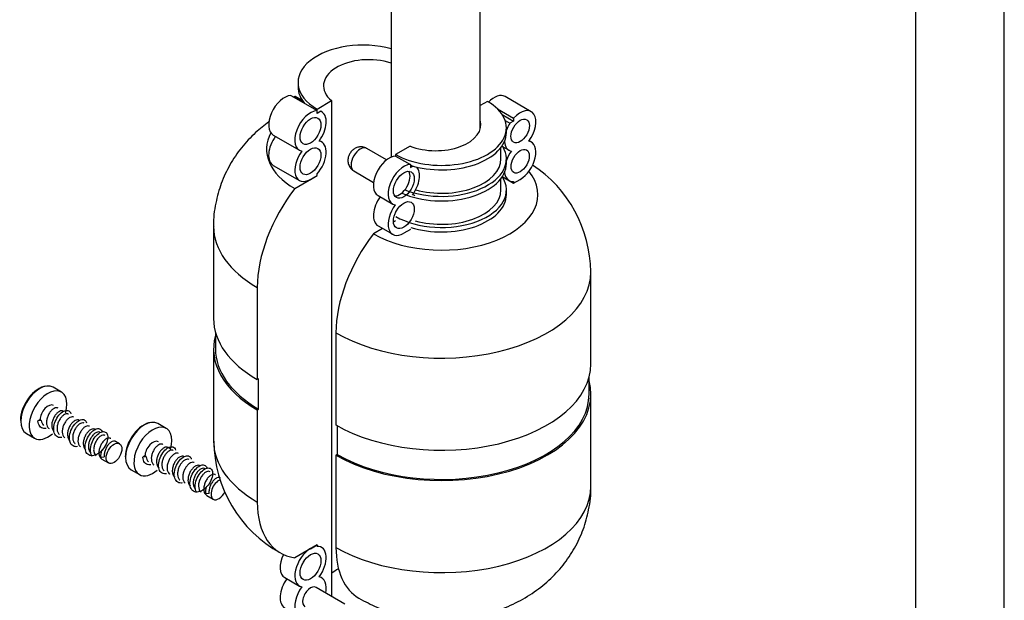
# Model space of a CAD drawing. Units: millimetres. Extents: x -328 to 1533, y 0 to 1685.
# Drawn here: x -298 to -165, y 118 to 196 of the extents above; entities that cross this region are included whole.
import ezdxf

# ---------------------------------------------------------------- set-up
doc = ezdxf.new("R2010")
doc.units = ezdxf.units.MM
for name, color, linetype in [('65047', 7, 'Continuous'), ('Défaut', 7, 'Continuous'), ('ROUNDTUBING_12X1', 7, 'Continuous')]:
    doc.layers.add(name, color=color, linetype=linetype)

# ---------------------------------------------------------------- blocks, each defined once
blk = doc.blocks.new('SE2')
at = {"layer": '65047', "color": 7, "linetype": 'Continuous'}
for p, q in [((-260.48, 187.46), (-260.48, 186.85)), ((-261.45, 185.71), (-257.91, 183.67)), ((-261.11, 185.52), (-260.93, 185.62)), ((-260.93, 185.62), (-259.88, 185.01)), ((-259.88, 185.02), (-260.83, 185.57)), ((-257.91, 183.89), (-255.97, 185.02)), ((-255.97, 185.02), (-255.97, 118.16)), ((-234.93, 184.91), (-235.9, 184.36)), ((-229.01, 183.53), (-232.55, 185.57)), ((-257.91, 183.28), (-257.91, 183.89)), ((-257.91, 183.28), (-257.91, 183.67)), ((-257.39, 183.58), (-257.91, 183.28)), ((-257.39, 183.58), (-257.91, 183.28)), ((-233.59, 183.92), (-231.4, 182.65)), ((-232.96, 183.16), (-231.4, 182.26)), ((-232.53, 182.32), (-231.92, 181.96)), ((-231.4, 182.26), (-231.92, 181.96)), ((-231.4, 182.65), (-231.4, 182.26)), ((-232.37, 180.73), (-232.37, 181.34)), ((-263.83, 180.38), (-260.3, 178.33)), ((-229.01, 179.45), (-229.3, 179.62)), ((-248.53, 177.03), (-251.2, 178.57)), ((-245.36, 178.89), (-247.31, 177.77)), ((-233.1, 177.16), (-233.1, 178.7)), ((-232.97, 178.89), (-232.01, 178.33)), ((-247.31, 177.77), (-247.31, 177.55)), ((-247.31, 177.55), (-245.33, 176.4)), ((-232.37, 176.54), (-232.37, 177.16)), ((-263.83, 176.29), (-260.3, 174.25)), ((-252.95, 175.54), (-250.28, 174)), ((-245.33, 176.4), (-245.33, 176.01)), ((-245.33, 176.01), (-245, 176.2)), ((-260.92, 173.18), (-257.91, 174.91)), ((-258.8, 174.4), (-257.91, 174.91)), ((-257.91, 174.91), (-257.91, 175.13)), ((-257.91, 174.91), (-257.91, 175.13)), ((-233.1, 172.97), (-233.1, 174.52)), ((-232.93, 174.77), (-231.4, 173.89)), ((-232.92, 174.78), (-232.01, 174.25)), ((-231.4, 173.89), (-230.51, 174.4)), ((-231.4, 174.11), (-231.4, 173.89)), ((-232.37, 172.36), (-232.37, 172.97)), ((-249.69, 172.21), (-247.71, 171.07)), ((-247.31, 168.79), (-247.62, 168.61)), ((-271.88, 168.05), (-271.88, 155.62)), ((-249.07, 167.77), (-250.31, 167.05)), ((-249.69, 168.13), (-247.71, 166.99)), ((-245.33, 167.64), (-246.21, 167.13)), ((-220.97, 149.5), (-220.97, 161.92)), ((-265.97, 147.4), (-265.97, 159.82)), ((-271.63, 153.79), (-271.63, 151.54)), ((-255.37, 153.7), (-255.37, 141.27)), ((-271.88, 151.54), (-271.88, 139.11)), ((-265.8, 147.5), (-265.97, 147.4)), ((-265.8, 143.41), (-265.8, 147.5)), ((-221.22, 145.42), (-221.22, 147.67)), ((-292.42, 145.72), (-293.54, 146.36)), ((-220.97, 132.99), (-220.97, 145.42)), ((-292.1, 143.11), (-292.16, 143.14)), ((-291.78, 142.92), (-291.87, 142.97)), ((-265.97, 143.31), (-265.8, 143.41)), ((-265.97, 130.89), (-265.97, 143.31)), ((-295.28, 141.99), (-295.57, 141.82)), ((-295.12, 141.89), (-295.57, 141.82)), ((-295.12, 141.89), (-295.28, 141.99)), ((-289.98, 141.88), (-290.04, 141.92)), ((-278.28, 140.82), (-279.4, 141.46)), ((-255.19, 141.17), (-255.19, 137.29)), ((-297.14, 140.13), (-296.02, 139.48)), ((-287.86, 140.66), (-287.92, 140.69)), ((-285.74, 139.43), (-285.8, 139.47)), ((-284.56, 138.75), (-285.09, 139.06)), ((-277.64, 138.02), (-278.02, 138.24)), ((-287.08, 136.92), (-286.64, 136.99)), ((-281.14, 137.09), (-281.42, 136.92)), ((-280.98, 136.99), (-281.42, 136.92)), ((-280.98, 136.99), (-281.14, 137.09)), ((-275.84, 136.98), (-275.9, 137.02)), ((-255.19, 137.29), (-255.37, 137.19)), ((-255.37, 137.19), (-255.37, 124.76)), ((-286.94, 136.66), (-286.06, 136.16)), ((-273.72, 135.76), (-273.78, 135.79)), ((-283, 135.23), (-281.88, 134.58)), ((-271.6, 134.53), (-271.66, 134.57)), ((-272.94, 132.02), (-272.49, 132.09)), ((-272.8, 131.76), (-271.92, 131.26)), ((-257.91, 125.1), (-260.92, 123.37)), ((-258.8, 124.59), (-257.91, 125.1)), ((-257.91, 125.1), (-257.91, 124.88)), ((-262.28, 120.69), (-260.3, 119.55)), ((-254.16, 117.12), (-258.05, 119.36))]:
    blk.add_line(p, q, dxfattribs=at)
for centre, start, end in [((-238.38, 161.78), 0.4564, 56.795), ((-254.47, 139.25), 180.4564, 241.1327)]:
    blk.add_arc(centre, 17.39, start, end, dxfattribs=at)
for centre, major_axis, start_param, end_param in [((-251.73, 187.46), (8.75, 0), 1.117896, 3.926991), ((-250.95, 187.02), (6.1, 0), 1.047015, 3.745671), ((-251.73, 186.85), (8.75, 0), 3.141593, 3.595215), ((-262.33, 182.97), (1.5, 2.6), 0.355623, 3.141593), ((-262.33, 182.97), (-1.5, -2.6), 3.141593, 3.204257), ((-241.12, 181.34), (-8.75, 0), 0.785398, 3.926991), ((-234.05, 182.97), (-1.5, -2.6), 3.141593, 4.287767), ((-258.8, 180.93), (1.5, 2.6), 0.355623, 3.341305), ((-258.8, 180.93), (-1.5, -2.6), 1.371084, 3.204257), ((-230.51, 180.93), (-1.5, -2.6), 1.371084, 4.356766), ((-241.9, 181.79), (-6.1, 0), 0.966718, 3.322912), ((-241.12, 180.73), (-8.75, 0), 1.069192, 3.141593), ((-230.51, 180.93), (1.5, 2.6), 1.508132, 1.851269), ((-251.73, 178.48), (13, 0), 2.845331, 3.926991), ((-262.33, 178.89), (1.5, 2.6), 1.391323, 3.141593), ((-258.8, 176.85), (-1.5, -2.6), 1.215174, 3.341305), ((-230.51, 180.93), (1.5, 2.6), 2.438055, 3.341305), ((-230.51, 176.85), (-1.5, -2.6), 0.785398, 3.341305), ((-258.8, 176.85), (1.5, 2.6), 1.371084, 3.926991), ((-252.08, 177.05), (-0.88, -1.52), 3.141593, 6.283185), ((-241.12, 177.16), (-8.75, 0), 0.969875, 3.477897), ((-230.51, 176.85), (1.5, 2.6), 1.371084, 1.851269), ((-248.19, 174.81), (1.5, 2.6), 0.355623, 3.141593), ((-241.12, 177.16), (-8.02, 0), 1.12074, 3.141593), ((-241.12, 172.36), (-13, 0), 0.785398, 3.57499), ((-246.21, 173.67), (1.5, 2.6), 0.355623, 3.341305), ((-246.78, 173.99), (1, 1.73), 3.428349, 5.996429), ((-241.12, 176.54), (-8.75, 0), 0.909631, 3.141593), ((-246.21, 173.67), (-1.5, -2.6), 1.371084, 2.955791), ((-241.12, 172.97), (-8.75, 0), 0.785398, 3.509936), ((-230.51, 176.85), (1.5, 2.6), 2.474357, 3.497215), ((-255.37, 165.94), (-7.5, -12.99), 4.477749, 5.497787), ((-241.12, 172.97), (-8.02, 0), 1.114149, 3.141593), ((-248.19, 170.73), (1.5, 2.6), 1.391323, 3.141593), ((-241.12, 172.36), (-8.75, 0), 1.074899, 3.141593), ((-246.21, 169.58), (-1.5, -2.6), 3.141593, 3.341305), ((-246.21, 169.58), (1.5, 2.6), 1.371084, 3.926991), ((-248.19, 170.73), (1, 1.73), 4.570492, 4.854286), ((-251.73, 168.05), (20.15, 0), 3.141479, 3.926991), ((-244.76, 159.82), (7.5, 12.99), 1.336156, 2.356194), ((-241.12, 161.92), (-20.15, 0), 0.785398, 3.141479), ((-251.73, 155.62), (20.15, 0), 3.141593, 3.926991), ((-251.73, 151.54), (20.15, 0), 2.983905, 3.926991), ((-251.73, 151.54), (19.9, 0), 3.141593, 3.926991), ((-241.12, 149.5), (-20.15, 0), 0.785398, 3.141593), ((-295.34, 143.25), (-1.8, -3.12), 3.141593, 6.283185), ((-295.47, 143.32), (1.75, 3.03), 0.387974, 2.356194), ((-241.12, 145.42), (-20.15, 0), 0.785398, 3.29928), ((-294.22, 142.6), (-1.8, -3.12), 2.000572, 6.283185), ((-241.12, 145.42), (-19.9, 0), 0.785398, 3.141593), ((-294.22, 142.6), (-0.75, -1.3), 3.141593, 5.497787), ((-281.2, 138.35), (-1.8, -3.12), 3.141593, 6.283185), ((-281.32, 138.42), (1.75, 3.03), 0.387958, 2.356194), ((-280.08, 137.7), (-1.8, -3.12), 2.000572, 6.283185), ((-294.22, 142.6), (-1.8, -3.12), 0, 1.026089), ((-280.08, 137.7), (-0.75, -1.3), 3.141593, 5.497787), ((-251.73, 139.11), (20.15, 0), 3.141593, 3.926991), ((-280.08, 137.7), (-1.8, -3.12), 0, 1.026089), ((-271.17, 132.56), (-0.75, -1.3), 3.7673, 6.283185), ((-241.12, 132.99), (-20.15, 0), 0.785398, 3.141593), ((-271.17, 132.56), (-0.75, -1.3), 0, 1.678538), ((-255.37, 137.01), (7.5, 12.99), 2.356194, 3.376233), ((-258.8, 122.15), (-1.5, -2.6), 1.371084, 3.497215), ((-260.78, 123.29), (1.5, 2.6), 1.701135, 3.141593), ((-258.8, 122.15), (1.5, 2.6), 0.785398, 3.341305), ((-244.76, 130.89), (7.5, 12.99), 2.356194, 3.141557), ((-260.78, 123.29), (1, 1.73), 4.570492, 4.854286), ((-250.95, 119.25), (6.1, 0), -3.980798, -3.745671), ((-250.95, 119.25), (6.1, 0), -3.980798, -3.745671), ((-260.78, 119.21), (1.5, 2.6), 1.391323, 3.141593), ((-258.8, 118.06), (0.75, 1.3), 0, 3.141593), ((-258.8, 118.06), (-1.5, -2.6), 2.094395, 3.341305), ((-258.8, 118.06), (1.5, 2.6), 1.371084, 4.18879)]:
    blk.add_ellipse(centre, major_axis=major_axis, ratio=0.57735, start_param=start_param, end_param=end_param, dxfattribs=at)
for centre, major_axis in [((-258.8, 180.93), (-1, -1.73)), ((-230.51, 180.93), (-0.88, -1.52)), ((-258.8, 176.85), (-1, -1.73)), ((-230.51, 176.85), (-0.87, -1.52)), ((-246.21, 173.67), (-1, -1.73)), ((-246.21, 169.58), (-1, -1.73)), ((-285.31, 137.45), (-0.75, -1.3)), ((-258.8, 122.15), (-1, -1.73))]:
    blk.add_ellipse(centre, major_axis=major_axis, ratio=0.57735, dxfattribs=at)
for points, knots in [([(-264.43, 182.14), (-265.05, 181.7), (-266.37, 180.63), (-268.17, 178.71), (-269.73, 176.4), (-270.91, 173.88), (-271.64, 171.15), (-271.95, 169.1), (-271.87, 168.1), (-271.86, 168.05)], [0.6015852, 0.6015852, 0.6015852, 0.6015852, 0.6566227, 0.7243119, 0.7911926, 0.8576421, 0.9238957, 0.9965209, 1, 1, 1, 1]), ([(-251.21, 178.57), (-251.21, 178.57), (-251.37, 178.7), (-251.77, 178.79), (-252.29, 178.78), (-252.77, 178.62), (-253.19, 178.32), (-253.55, 177.86), (-253.77, 177.27), (-253.76, 176.65), (-253.57, 176.12), (-253.27, 175.73), (-253.03, 175.61), (-252.94, 175.56)], [0, 0, 0, 0, 0.005179, 0.116514, 0.213044, 0.303116, 0.394888, 0.498892, 0.630087, 0.736839, 0.841717, 0.948599, 1, 1, 1, 1]), ([(-292.87, 143.55), (-292.9, 143.57), (-292.93, 143.58), (-292.97, 143.59), (-293.05, 143.61), (-293.15, 143.6), (-293.25, 143.57), (-293.35, 143.54), (-293.46, 143.48), (-293.57, 143.4), (-293.67, 143.32), (-293.78, 143.21), (-293.88, 143.09), (-293.98, 142.97), (-294.07, 142.82), (-294.15, 142.67), (-294.22, 142.52), (-294.29, 142.36), (-294.33, 142.2), (-294.38, 142.04), (-294.41, 141.87), (-294.42, 141.72), (-294.43, 141.56), (-294.41, 141.41), (-294.38, 141.28), (-294.35, 141.15), (-294.3, 141.03), (-294.23, 140.94), (-294.18, 140.88), (-294.13, 140.83), (-294.07, 140.78)], [0.05208764, 0.05208764, 0.05208764, 0.05208764, 0.05399682, 0.05399682, 0.05399682, 0.05849649, 0.05849649, 0.05849649, 0.06299626, 0.06299626, 0.06299626, 0.06749618, 0.06749618, 0.06749618, 0.07199583, 0.07199583, 0.07199583, 0.07649564, 0.07649564, 0.07649564, 0.08099553, 0.08099553, 0.08099553, 0.0854952, 0.0854952, 0.0854952, 0.08999504, 0.08999504, 0.08999504, 0.09281954, 0.09281954, 0.09281954, 0.09281954]), ([(-292.16, 143.14), (-292.23, 143.18), (-292.3, 143.19), (-292.39, 143.19), (-292.48, 143.18), (-292.59, 143.15), (-292.69, 143.1), (-292.8, 143.04), (-292.91, 142.96), (-293.01, 142.86), (-293.12, 142.75), (-293.22, 142.63), (-293.31, 142.49), (-293.4, 142.35), (-293.48, 142.2), (-293.54, 142.04), (-293.6, 141.89), (-293.65, 141.72), (-293.68, 141.56), (-293.71, 141.4), (-293.72, 141.24), (-293.71, 141.09), (-293.7, 140.95), (-293.67, 140.81), (-293.61, 140.69), (-293.56, 140.58), (-293.49, 140.48), (-293.41, 140.41), (-293.39, 140.4), (-293.38, 140.39), (-293.37, 140.38)], [0.13541046, 0.13541046, 0.13541046, 0.13541046, 0.13949259, 0.13949259, 0.13949259, 0.14399249, 0.14399249, 0.14399249, 0.14849215, 0.14849215, 0.14849215, 0.15299199, 0.15299199, 0.15299199, 0.15749183, 0.15749183, 0.15749183, 0.16199151, 0.16199151, 0.16199151, 0.16649138, 0.16649138, 0.16649138, 0.17099113, 0.17099113, 0.17099113, 0.17549085, 0.17549085, 0.17549085, 0.17608657, 0.17608657, 0.17608657, 0.17608657]), ([(-292.36, 139.58), (-292.4, 139.57), (-292.68, 139.54), (-293.14, 139.69), (-293.48, 140.35), (-293.45, 141.28), (-293.06, 142.24), (-292.43, 142.98), (-291.77, 143.32), (-291.32, 143.18), (-291.17, 142.9), (-291.14, 142.77)], [0.73320363, 0.73320363, 0.73320363, 0.73320363, 0.73426573, 0.74125874, 0.74825175, 0.75524476, 0.76223776, 0.76923077, 0.77622378, 0.78321678, 0.78751543, 0.78751543, 0.78751543, 0.78751543]), ([(-291.45, 142.73), (-291.48, 142.75), (-291.51, 142.76), (-291.54, 142.77), (-291.63, 142.79), (-291.72, 142.79), (-291.82, 142.76), (-291.92, 142.73), (-292.03, 142.67), (-292.14, 142.59), (-292.25, 142.51), (-292.35, 142.41), (-292.45, 142.29), (-292.55, 142.16), (-292.64, 142.02), (-292.72, 141.87), (-292.8, 141.73), (-292.87, 141.56), (-292.91, 141.4), (-292.96, 141.24), (-292.99, 141.08), (-293, 140.92), (-293.01, 140.77), (-293, 140.61), (-292.97, 140.48), (-292.94, 140.35), (-292.89, 140.23), (-292.82, 140.13), (-292.79, 140.08), (-292.75, 140.04), (-292.7, 140)], [0.21875769, 0.21875769, 0.21875769, 0.21875769, 0.22048879, 0.22048879, 0.22048879, 0.22498847, 0.22498847, 0.22498847, 0.22948834, 0.22948834, 0.22948834, 0.2339881, 0.2339881, 0.2339881, 0.23848781, 0.23848781, 0.23848781, 0.2429877, 0.2429877, 0.2429877, 0.24748739, 0.24748739, 0.24748739, 0.25198715, 0.25198715, 0.25198715, 0.25648706, 0.25648706, 0.25648706, 0.25878283, 0.25878283, 0.25878283, 0.25878283]), ([(-290.75, 142.32), (-290.81, 142.36), (-290.88, 142.38), (-290.96, 142.37), (-291.06, 142.37), (-291.16, 142.34), (-291.27, 142.29), (-291.37, 142.23), (-291.48, 142.15), (-291.58, 142.05), (-291.69, 141.95), (-291.79, 141.83), (-291.88, 141.69), (-291.97, 141.55), (-292.05, 141.4), (-292.12, 141.24), (-292.18, 141.09), (-292.23, 140.92), (-292.26, 140.76), (-292.29, 140.6), (-292.3, 140.44), (-292.3, 140.29), (-292.29, 140.15), (-292.26, 140.01), (-292.21, 139.89), (-292.16, 139.77), (-292.09, 139.67), (-292, 139.6), (-291.98, 139.58), (-291.97, 139.57), (-291.95, 139.56)], [0.30207715, 0.30207715, 0.30207715, 0.30207715, 0.30598466, 0.30598466, 0.30598466, 0.31048436, 0.31048436, 0.31048436, 0.31498411, 0.31498411, 0.31498411, 0.31948402, 0.31948402, 0.31948402, 0.32398367, 0.32398367, 0.32398367, 0.32848346, 0.32848346, 0.32848346, 0.33298338, 0.33298338, 0.33298338, 0.33748303, 0.33748303, 0.33748303, 0.34198286, 0.34198286, 0.34198286, 0.34289779, 0.34289779, 0.34289779, 0.34289779]), ([(-294.48, 140.8), (-294.58, 140.79), (-294.92, 140.78), (-295.38, 141.04), (-295.55, 141.54), (-295.57, 141.82)], [0.98320384, 0.98320384, 0.98320384, 0.98320384, 0.98601399, 0.99300699, 1, 1, 1, 1]), ([(-295.12, 141.89), (-295.11, 141.75), (-295.07, 141.61), (-295.02, 141.5), (-294.97, 141.38), (-294.9, 141.29), (-294.81, 141.22)], [0, 0, 0, 0, 0.004499153, 0.004499153, 0.004499153, 0.008980874, 0.008980874, 0.008980874, 0.008980874]), ([(-290.04, 141.92), (-290.07, 141.93), (-290.09, 141.94), (-290.12, 141.95), (-290.2, 141.97), (-290.3, 141.97), (-290.4, 141.94), (-290.5, 141.92), (-290.61, 141.86), (-290.71, 141.78), (-290.82, 141.7), (-290.93, 141.6), (-291.03, 141.48), (-291.13, 141.36), (-291.22, 141.22), (-291.3, 141.08), (-291.38, 140.93), (-291.45, 140.77), (-291.49, 140.61), (-291.54, 140.44), (-291.58, 140.28), (-291.59, 140.12), (-291.6, 139.97), (-291.59, 139.82), (-291.56, 139.68), (-291.53, 139.55), (-291.48, 139.43), (-291.41, 139.33), (-291.37, 139.26), (-291.32, 139.21), (-291.26, 139.16)], [0.38542756, 0.38542756, 0.38542756, 0.38542756, 0.38698063, 0.38698063, 0.38698063, 0.39148042, 0.39148042, 0.39148042, 0.39598034, 0.39598034, 0.39598034, 0.40047999, 0.40047999, 0.40047999, 0.40497982, 0.40497982, 0.40497982, 0.40947969, 0.40947969, 0.40947969, 0.41397936, 0.41397936, 0.41397936, 0.41847921, 0.41847921, 0.41847921, 0.422979, 0.422979, 0.422979, 0.42589636, 0.42589636, 0.42589636, 0.42589636]), ([(-290.24, 138.35), (-290.46, 138.32), (-290.9, 138.39), (-291.31, 138.92), (-291.37, 139.81), (-291.06, 140.78), (-290.48, 141.6), (-289.81, 142.05), (-289.26, 142.02), (-289.07, 141.73), (-289.02, 141.55)], [0.48320428, 0.48320428, 0.48320428, 0.48320428, 0.48951049, 0.4965035, 0.5034965, 0.51048951, 0.51748252, 0.52447552, 0.53146853, 0.53751603, 0.53751603, 0.53751603, 0.53751603]), ([(-289.33, 141.51), (-289.39, 141.54), (-289.46, 141.56), (-289.54, 141.56), (-289.63, 141.56), (-289.73, 141.53), (-289.84, 141.48), (-289.94, 141.42), (-290.05, 141.35), (-290.16, 141.25), (-290.26, 141.15), (-290.37, 141.03), (-290.46, 140.89), (-290.55, 140.75), (-290.63, 140.6), (-290.7, 140.45), (-290.76, 140.29), (-290.81, 140.12), (-290.85, 139.96), (-290.88, 139.8), (-290.89, 139.64), (-290.88, 139.49), (-290.87, 139.35), (-290.85, 139.21), (-290.8, 139.09), (-290.75, 138.97), (-290.68, 138.87), (-290.6, 138.79), (-290.59, 138.78), (-290.58, 138.78), (-290.57, 138.77)], [0.46874446, 0.46874446, 0.46874446, 0.46874446, 0.47247665, 0.47247665, 0.47247665, 0.47697632, 0.47697632, 0.47697632, 0.48147617, 0.48147617, 0.48147617, 0.48597597, 0.48597597, 0.48597597, 0.49047567, 0.49047567, 0.49047567, 0.49497555, 0.49497555, 0.49497555, 0.49947527, 0.49947527, 0.49947527, 0.503975, 0.503975, 0.503975, 0.5084749, 0.5084749, 0.5084749, 0.50891871, 0.50891871, 0.50891871, 0.50891871]), ([(-288.63, 141.1), (-288.65, 141.11), (-288.67, 141.12), (-288.7, 141.13), (-288.78, 141.16), (-288.87, 141.16), (-288.97, 141.13), (-289.07, 141.1), (-289.18, 141.05), (-289.29, 140.98), (-289.39, 140.9), (-289.5, 140.8), (-289.6, 140.68), (-289.7, 140.56), (-289.79, 140.42), (-289.87, 140.28), (-289.96, 140.13), (-290.02, 139.97), (-290.07, 139.81), (-290.12, 139.65), (-290.16, 139.48), (-290.17, 139.33), (-290.18, 139.17), (-290.18, 139.02), (-290.15, 138.88), (-290.12, 138.74), (-290.07, 138.62), (-290.01, 138.52), (-289.96, 138.45), (-289.9, 138.38), (-289.83, 138.33)], [0.5520972, 0.5520972, 0.5520972, 0.5520972, 0.55347263, 0.55347263, 0.55347263, 0.55797251, 0.55797251, 0.55797251, 0.56247224, 0.56247224, 0.56247224, 0.56697197, 0.56697197, 0.56697197, 0.57147186, 0.57147186, 0.57147186, 0.57597153, 0.57597153, 0.57597153, 0.58047131, 0.58047131, 0.58047131, 0.58497122, 0.58497122, 0.58497122, 0.58947087, 0.58947087, 0.58947087, 0.59286998, 0.59286998, 0.59286998, 0.59286998]), ([(-287.92, 140.69), (-287.98, 140.72), (-288.04, 140.74), (-288.11, 140.74), (-288.2, 140.74), (-288.31, 140.72), (-288.41, 140.67), (-288.52, 140.62), (-288.63, 140.54), (-288.73, 140.44), (-288.84, 140.34), (-288.94, 140.22), (-289.03, 140.09), (-289.12, 139.96), (-289.21, 139.8), (-289.27, 139.65), (-289.34, 139.49), (-289.39, 139.33), (-289.43, 139.17), (-289.46, 139.01), (-289.47, 138.84), (-289.47, 138.7), (-289.46, 138.55), (-289.44, 138.41), (-289.39, 138.29), (-289.34, 138.17), (-289.28, 138.06), (-289.19, 137.98), (-289.17, 137.97), (-289.15, 137.95), (-289.13, 137.93)], [0.63541236, 0.63541236, 0.63541236, 0.63541236, 0.6389685, 0.6389685, 0.6389685, 0.64346827, 0.64346827, 0.64346827, 0.64796818, 0.64796818, 0.64796818, 0.65246783, 0.65246783, 0.65246783, 0.65696764, 0.65696764, 0.65696764, 0.66146754, 0.66146754, 0.66146754, 0.6659672, 0.6659672, 0.6659672, 0.67046704, 0.67046704, 0.67046704, 0.67496687, 0.67496687, 0.67496687, 0.67599035, 0.67599035, 0.67599035, 0.67599035]), ([(-288.28, 137.06), (-288.29, 137.08), (-288.43, 137.3), (-288.56, 137.85), (-288.37, 138.83), (-287.87, 139.73), (-287.2, 140.32), (-286.57, 140.45), (-286.17, 140.09), (-286.12, 139.36), (-286.45, 138.45), (-287.08, 137.62), (-287.87, 137.12), (-288.6, 137.08), (-289.11, 137.52), (-289.27, 138.34), (-289.05, 139.32), (-288.52, 140.2), (-287.85, 140.76), (-287.24, 140.85), (-286.97, 140.57), (-286.91, 140.35), (-286.9, 140.32)], [0.1600727, 0.1600727, 0.1600727, 0.1600727, 0.1608392, 0.1678322, 0.1748252, 0.1818182, 0.1888112, 0.1958042, 0.2027972, 0.2097902, 0.2167832, 0.2237762, 0.2307692, 0.2377622, 0.2447552, 0.2517483, 0.2587413, 0.2657343, 0.2727273, 0.2797203, 0.2867133, 0.2875134, 0.2875134, 0.2875134, 0.2875134]), ([(-287.21, 140.28), (-287.23, 140.29), (-287.25, 140.3), (-287.27, 140.31), (-287.35, 140.34), (-287.45, 140.34), (-287.54, 140.32), (-287.64, 140.29), (-287.75, 140.24), (-287.86, 140.17), (-287.96, 140.09), (-288.07, 139.99), (-288.17, 139.88), (-288.27, 139.76), (-288.37, 139.62), (-288.45, 139.48), (-288.53, 139.33), (-288.6, 139.17), (-288.65, 139.01), (-288.71, 138.85), (-288.74, 138.68), (-288.76, 138.53), (-288.77, 138.37), (-288.76, 138.22), (-288.74, 138.08), (-288.71, 137.94), (-288.67, 137.82), (-288.6, 137.72), (-288.56, 137.65), (-288.51, 137.6), (-288.46, 137.55)], [0.71876645, 0.71876645, 0.71876645, 0.71876645, 0.71996459, 0.71996459, 0.71996459, 0.7244645, 0.7244645, 0.7244645, 0.72896416, 0.72896416, 0.72896416, 0.733464, 0.733464, 0.733464, 0.73796384, 0.73796384, 0.73796384, 0.74246352, 0.74246352, 0.74246352, 0.74696338, 0.74696338, 0.74696338, 0.75146314, 0.75146314, 0.75146314, 0.75596286, 0.75596286, 0.75596286, 0.758805, 0.758805, 0.758805, 0.758805]), ([(-286.5, 139.87), (-286.56, 139.9), (-286.62, 139.92), (-286.69, 139.92), (-286.78, 139.93), (-286.88, 139.9), (-286.99, 139.86), (-287.09, 139.81), (-287.2, 139.73), (-287.31, 139.64), (-287.41, 139.54), (-287.51, 139.42), (-287.61, 139.29), (-287.7, 139.16), (-287.78, 139.01), (-287.85, 138.85), (-287.92, 138.7), (-287.98, 138.53), (-288.01, 138.37), (-288.04, 138.21), (-288.06, 138.05), (-288.06, 137.9), (-288.05, 137.75), (-288.02, 137.61), (-287.98, 137.48), (-287.94, 137.36), (-287.87, 137.26), (-287.79, 137.18), (-287.76, 137.15), (-287.74, 137.13), (-287.71, 137.11)], [0.80208087, 0.80208087, 0.80208087, 0.80208087, 0.80546048, 0.80546048, 0.80546048, 0.80996034, 0.80996034, 0.80996034, 0.81446011, 0.81446011, 0.81446011, 0.81895982, 0.81895982, 0.81895982, 0.82345971, 0.82345971, 0.82345971, 0.8279594, 0.8279594, 0.8279594, 0.83245915, 0.83245915, 0.83245915, 0.83695906, 0.83695906, 0.83695906, 0.84145871, 0.84145871, 0.84145871, 0.84284685, 0.84284685, 0.84284685, 0.84284685]), ([(-285.8, 139.47), (-285.81, 139.48), (-285.83, 139.48), (-285.85, 139.49), (-285.93, 139.52), (-286.02, 139.52), (-286.12, 139.5), (-286.22, 139.48), (-286.32, 139.43), (-286.43, 139.36), (-286.54, 139.29), (-286.65, 139.19), (-286.75, 139.07), (-286.85, 138.96), (-286.94, 138.82), (-287.03, 138.68), (-287.11, 138.53), (-287.18, 138.37), (-287.23, 138.21), (-287.29, 138.05), (-287.32, 137.89), (-287.34, 137.73), (-287.36, 137.57), (-287.35, 137.42), (-287.33, 137.28), (-287.3, 137.14), (-287.26, 137.02), (-287.19, 136.91), (-287.13, 136.81), (-287.05, 136.73), (-286.95, 136.67), (-286.95, 136.67), (-286.95, 136.67), (-286.94, 136.66)], [0.88543517, 0.88543517, 0.88543517, 0.88543517, 0.88645667, 0.88645667, 0.88645667, 0.89095637, 0.89095637, 0.89095637, 0.89545612, 0.89545612, 0.89545612, 0.89995602, 0.89995602, 0.89995602, 0.90445568, 0.90445568, 0.90445568, 0.90895547, 0.90895547, 0.90895547, 0.91345538, 0.91345538, 0.91345538, 0.91795504, 0.91795504, 0.91795504, 0.92245486, 0.92245486, 0.92245486, 0.92695473, 0.92695473, 0.92695473, 0.92708902, 0.92708902, 0.92708902, 0.92708902]), ([(-285.09, 139.06), (-285.14, 139.09), (-285.2, 139.1), (-285.26, 139.11), (-285.35, 139.11), (-285.45, 139.09), (-285.56, 139.04), (-285.66, 139), (-285.77, 138.92), (-285.88, 138.83), (-285.98, 138.74), (-286.09, 138.62), (-286.18, 138.49), (-286.28, 138.36), (-286.36, 138.21), (-286.43, 138.05), (-286.5, 137.9), (-286.56, 137.73), (-286.59, 137.57), (-286.63, 137.41), (-286.64, 137.25), (-286.64, 137.1), (-286.64, 137.06), (-286.64, 137.03), (-286.64, 136.99)], [0.96874994, 0.96874994, 0.96874994, 0.96874994, 0.97195243, 0.97195243, 0.97195243, 0.97645235, 0.97645235, 0.97645235, 0.98095201, 0.98095201, 0.98095201, 0.98545179, 0.98545179, 0.98545179, 0.98995167, 0.98995167, 0.98995167, 0.99445153, 0.99445153, 0.99445153, 0.99895102, 0.99895102, 0.99895102, 1, 1, 1, 1]), ([(-278.73, 138.65), (-278.76, 138.67), (-278.79, 138.68), (-278.83, 138.69), (-278.91, 138.71), (-279.01, 138.7), (-279.11, 138.67), (-279.21, 138.64), (-279.32, 138.58), (-279.42, 138.5), (-279.53, 138.42), (-279.64, 138.31), (-279.74, 138.19), (-279.83, 138.07), (-279.93, 137.92), (-280, 137.77), (-280.08, 137.62), (-280.15, 137.46), (-280.19, 137.3), (-280.24, 137.14), (-280.27, 136.98), (-280.28, 136.82), (-280.28, 136.67), (-280.27, 136.52), (-280.24, 136.38), (-280.21, 136.25), (-280.15, 136.13), (-280.08, 136.04), (-280.04, 135.98), (-279.99, 135.93), (-279.93, 135.89)], [0.05208764, 0.05208764, 0.05208764, 0.05208764, 0.05399682, 0.05399682, 0.05399682, 0.05849649, 0.05849649, 0.05849649, 0.06299626, 0.06299626, 0.06299626, 0.06749618, 0.06749618, 0.06749618, 0.07199583, 0.07199583, 0.07199583, 0.07649564, 0.07649564, 0.07649564, 0.08099553, 0.08099553, 0.08099553, 0.0854952, 0.0854952, 0.0854952, 0.08999504, 0.08999504, 0.08999504, 0.09281954, 0.09281954, 0.09281954, 0.09281954]), ([(-278.02, 138.24), (-278.08, 138.28), (-278.16, 138.3), (-278.25, 138.29), (-278.34, 138.29), (-278.44, 138.25), (-278.55, 138.2), (-278.66, 138.14), (-278.76, 138.06), (-278.87, 137.96), (-278.97, 137.85), (-279.08, 137.73), (-279.16, 137.59), (-279.25, 137.45), (-279.34, 137.3), (-279.4, 137.14), (-279.46, 136.99), (-279.51, 136.82), (-279.54, 136.66), (-279.57, 136.5), (-279.58, 136.34), (-279.57, 136.19), (-279.55, 136.05), (-279.52, 135.91), (-279.47, 135.8), (-279.42, 135.68), (-279.35, 135.58), (-279.26, 135.51), (-279.25, 135.5), (-279.24, 135.49), (-279.23, 135.48)], [0.13541046, 0.13541046, 0.13541046, 0.13541046, 0.13949259, 0.13949259, 0.13949259, 0.14399249, 0.14399249, 0.14399249, 0.14849215, 0.14849215, 0.14849215, 0.15299199, 0.15299199, 0.15299199, 0.15749183, 0.15749183, 0.15749183, 0.16199151, 0.16199151, 0.16199151, 0.16649138, 0.16649138, 0.16649138, 0.17099113, 0.17099113, 0.17099113, 0.17549085, 0.17549085, 0.17549085, 0.17608657, 0.17608657, 0.17608657, 0.17608657]), ([(-278.22, 134.68), (-278.26, 134.67), (-278.54, 134.65), (-279, 134.79), (-279.34, 135.45), (-279.3, 136.38), (-278.91, 137.34), (-278.29, 138.08), (-277.63, 138.42), (-277.18, 138.28), (-277.03, 138), (-277, 137.87)], [0.73320363, 0.73320363, 0.73320363, 0.73320363, 0.73426573, 0.74125874, 0.74825175, 0.75524476, 0.76223776, 0.76923077, 0.77622378, 0.78321678, 0.78751543, 0.78751543, 0.78751543, 0.78751543]), ([(-287.08, 136.92), (-287.1, 137.21), (-287.05, 137.56), (-286.94, 137.9), (-286.93, 137.93)], [0, 0, 0, 0, 0.006993007, 0.007644185, 0.007644185, 0.007644185, 0.007644185]), ([(-280.34, 135.9), (-280.44, 135.89), (-280.77, 135.88), (-281.24, 136.15), (-281.4, 136.64), (-281.42, 136.92)], [0.98320384, 0.98320384, 0.98320384, 0.98320384, 0.98601399, 0.99300699, 1, 1, 1, 1]), ([(-280.98, 136.99), (-280.97, 136.85), (-280.93, 136.71), (-280.88, 136.6), (-280.83, 136.48), (-280.76, 136.39), (-280.67, 136.32)], [0, 0, 0, 0, 0.004499153, 0.004499153, 0.004499153, 0.008980874, 0.008980874, 0.008980874, 0.008980874]), ([(-277.31, 137.83), (-277.34, 137.85), (-277.37, 137.86), (-277.4, 137.87), (-277.48, 137.89), (-277.58, 137.89), (-277.68, 137.86), (-277.78, 137.83), (-277.89, 137.77), (-278, 137.69), (-278.1, 137.61), (-278.21, 137.51), (-278.31, 137.39), (-278.41, 137.27), (-278.5, 137.12), (-278.58, 136.98), (-278.66, 136.83), (-278.72, 136.67), (-278.77, 136.5), (-278.82, 136.34), (-278.85, 136.18), (-278.86, 136.02), (-278.87, 135.87), (-278.86, 135.72), (-278.83, 135.58), (-278.8, 135.45), (-278.75, 135.33), (-278.68, 135.23), (-278.64, 135.18), (-278.6, 135.14), (-278.56, 135.1)], [0.21875769, 0.21875769, 0.21875769, 0.21875769, 0.22048879, 0.22048879, 0.22048879, 0.22498847, 0.22498847, 0.22498847, 0.22948834, 0.22948834, 0.22948834, 0.2339881, 0.2339881, 0.2339881, 0.23848781, 0.23848781, 0.23848781, 0.2429877, 0.2429877, 0.2429877, 0.24748739, 0.24748739, 0.24748739, 0.25198715, 0.25198715, 0.25198715, 0.25648706, 0.25648706, 0.25648706, 0.25878283, 0.25878283, 0.25878283, 0.25878283]), ([(-276.6, 137.42), (-276.67, 137.46), (-276.74, 137.48), (-276.82, 137.48), (-276.91, 137.47), (-277.02, 137.44), (-277.12, 137.39), (-277.23, 137.33), (-277.34, 137.25), (-277.44, 137.15), (-277.55, 137.05), (-277.65, 136.93), (-277.74, 136.79), (-277.83, 136.66), (-277.91, 136.5), (-277.98, 136.35), (-278.04, 136.19), (-278.09, 136.02), (-278.12, 135.86), (-278.15, 135.7), (-278.16, 135.54), (-278.15, 135.39), (-278.14, 135.25), (-278.11, 135.11), (-278.06, 134.99), (-278.01, 134.88), (-277.94, 134.78), (-277.86, 134.7), (-277.84, 134.68), (-277.82, 134.67), (-277.81, 134.66)], [0.30207715, 0.30207715, 0.30207715, 0.30207715, 0.30598466, 0.30598466, 0.30598466, 0.31048436, 0.31048436, 0.31048436, 0.31498411, 0.31498411, 0.31498411, 0.31948402, 0.31948402, 0.31948402, 0.32398367, 0.32398367, 0.32398367, 0.32848346, 0.32848346, 0.32848346, 0.33298338, 0.33298338, 0.33298338, 0.33748303, 0.33748303, 0.33748303, 0.34198286, 0.34198286, 0.34198286, 0.34289779, 0.34289779, 0.34289779, 0.34289779]), ([(-275.9, 137.02), (-275.92, 137.03), (-275.95, 137.04), (-275.98, 137.05), (-276.06, 137.07), (-276.15, 137.07), (-276.25, 137.04), (-276.35, 137.02), (-276.46, 136.96), (-276.57, 136.88), (-276.68, 136.81), (-276.78, 136.7), (-276.88, 136.58), (-276.98, 136.46), (-277.08, 136.33), (-277.16, 136.18), (-277.24, 136.03), (-277.3, 135.87), (-277.35, 135.71), (-277.4, 135.55), (-277.43, 135.38), (-277.44, 135.22), (-277.46, 135.07), (-277.45, 134.92), (-277.42, 134.78), (-277.39, 134.65), (-277.34, 134.53), (-277.27, 134.43), (-277.23, 134.36), (-277.18, 134.31), (-277.12, 134.26)], [0.38542756, 0.38542756, 0.38542756, 0.38542756, 0.38698063, 0.38698063, 0.38698063, 0.39148042, 0.39148042, 0.39148042, 0.39598034, 0.39598034, 0.39598034, 0.40047999, 0.40047999, 0.40047999, 0.40497982, 0.40497982, 0.40497982, 0.40947969, 0.40947969, 0.40947969, 0.41397936, 0.41397936, 0.41397936, 0.41847921, 0.41847921, 0.41847921, 0.422979, 0.422979, 0.422979, 0.42589636, 0.42589636, 0.42589636, 0.42589636]), ([(-276.1, 133.46), (-276.32, 133.42), (-276.75, 133.49), (-277.17, 134.02), (-277.23, 134.91), (-276.92, 135.89), (-276.34, 136.71), (-275.66, 137.15), (-275.12, 137.12), (-274.92, 136.83), (-274.88, 136.65)], [0.48320428, 0.48320428, 0.48320428, 0.48320428, 0.48951049, 0.4965035, 0.5034965, 0.51048951, 0.51748252, 0.52447552, 0.53146853, 0.53751603, 0.53751603, 0.53751603, 0.53751603]), ([(-275.19, 136.61), (-275.25, 136.64), (-275.32, 136.66), (-275.4, 136.66), (-275.49, 136.66), (-275.59, 136.63), (-275.7, 136.58), (-275.8, 136.52), (-275.91, 136.45), (-276.02, 136.35), (-276.12, 136.25), (-276.22, 136.13), (-276.32, 135.99), (-276.41, 135.86), (-276.49, 135.7), (-276.55, 135.55), (-276.62, 135.39), (-276.67, 135.23), (-276.7, 135.06), (-276.73, 134.9), (-276.75, 134.74), (-276.74, 134.6), (-276.73, 134.45), (-276.7, 134.31), (-276.66, 134.19), (-276.61, 134.07), (-276.54, 133.97), (-276.46, 133.89), (-276.45, 133.88), (-276.44, 133.88), (-276.43, 133.87)], [0.46874446, 0.46874446, 0.46874446, 0.46874446, 0.47247665, 0.47247665, 0.47247665, 0.47697632, 0.47697632, 0.47697632, 0.48147617, 0.48147617, 0.48147617, 0.48597597, 0.48597597, 0.48597597, 0.49047567, 0.49047567, 0.49047567, 0.49497555, 0.49497555, 0.49497555, 0.49947527, 0.49947527, 0.49947527, 0.503975, 0.503975, 0.503975, 0.5084749, 0.5084749, 0.5084749, 0.50891871, 0.50891871, 0.50891871, 0.50891871]), ([(-274.48, 136.2), (-274.51, 136.21), (-274.53, 136.22), (-274.55, 136.23), (-274.63, 136.26), (-274.73, 136.26), (-274.83, 136.23), (-274.93, 136.2), (-275.04, 136.15), (-275.14, 136.08), (-275.25, 136), (-275.36, 135.9), (-275.46, 135.78), (-275.56, 135.66), (-275.65, 135.53), (-275.73, 135.38), (-275.81, 135.23), (-275.88, 135.07), (-275.93, 134.91), (-275.98, 134.75), (-276.02, 134.58), (-276.03, 134.43), (-276.04, 134.27), (-276.03, 134.12), (-276.01, 133.98), (-275.98, 133.85), (-275.93, 133.72), (-275.87, 133.62), (-275.82, 133.55), (-275.76, 133.48), (-275.69, 133.43)], [0.5520972, 0.5520972, 0.5520972, 0.5520972, 0.55347263, 0.55347263, 0.55347263, 0.55797251, 0.55797251, 0.55797251, 0.56247224, 0.56247224, 0.56247224, 0.56697197, 0.56697197, 0.56697197, 0.57147186, 0.57147186, 0.57147186, 0.57597153, 0.57597153, 0.57597153, 0.58047131, 0.58047131, 0.58047131, 0.58497122, 0.58497122, 0.58497122, 0.58947087, 0.58947087, 0.58947087, 0.59286998, 0.59286998, 0.59286998, 0.59286998]), ([(-273.78, 135.79), (-273.83, 135.82), (-273.9, 135.84), (-273.97, 135.84), (-274.06, 135.84), (-274.16, 135.82), (-274.27, 135.77), (-274.37, 135.72), (-274.48, 135.64), (-274.59, 135.54), (-274.69, 135.44), (-274.8, 135.32), (-274.89, 135.19), (-274.98, 135.06), (-275.07, 134.91), (-275.13, 134.75), (-275.2, 134.59), (-275.25, 134.43), (-275.29, 134.27), (-275.32, 134.11), (-275.33, 133.94), (-275.33, 133.8), (-275.32, 133.65), (-275.29, 133.51), (-275.25, 133.39), (-275.2, 133.27), (-275.13, 133.16), (-275.05, 133.09), (-275.03, 133.07), (-275.01, 133.05), (-274.99, 133.04)], [0.63541236, 0.63541236, 0.63541236, 0.63541236, 0.6389685, 0.6389685, 0.6389685, 0.64346827, 0.64346827, 0.64346827, 0.64796818, 0.64796818, 0.64796818, 0.65246783, 0.65246783, 0.65246783, 0.65696764, 0.65696764, 0.65696764, 0.66146754, 0.66146754, 0.66146754, 0.6659672, 0.6659672, 0.6659672, 0.67046704, 0.67046704, 0.67046704, 0.67496687, 0.67496687, 0.67496687, 0.67599035, 0.67599035, 0.67599035, 0.67599035]), ([(-274.13, 132.16), (-274.15, 132.18), (-274.29, 132.4), (-274.42, 132.96), (-274.23, 133.93), (-273.72, 134.83), (-273.06, 135.42), (-272.43, 135.55), (-272.03, 135.2), (-271.98, 134.46), (-272.3, 133.55), (-272.94, 132.73), (-273.72, 132.22), (-274.46, 132.18), (-274.97, 132.62), (-275.13, 133.44), (-274.9, 134.42), (-274.38, 135.3), (-273.71, 135.86), (-273.1, 135.95), (-272.83, 135.67), (-272.76, 135.45), (-272.76, 135.42)], [0.1600727, 0.1600727, 0.1600727, 0.1600727, 0.1608392, 0.1678322, 0.1748252, 0.1818182, 0.1888112, 0.1958042, 0.2027972, 0.2097902, 0.2167832, 0.2237762, 0.2307692, 0.2377622, 0.2447552, 0.2517483, 0.2587413, 0.2657343, 0.2727273, 0.2797203, 0.2867133, 0.2875134, 0.2875134, 0.2875134, 0.2875134]), ([(-273.07, 135.38), (-273.09, 135.39), (-273.11, 135.4), (-273.13, 135.41), (-273.21, 135.44), (-273.3, 135.44), (-273.4, 135.42), (-273.5, 135.39), (-273.61, 135.34), (-273.72, 135.27), (-273.82, 135.19), (-273.93, 135.1), (-274.03, 134.98), (-274.13, 134.86), (-274.23, 134.73), (-274.31, 134.58), (-274.39, 134.43), (-274.46, 134.27), (-274.51, 134.11), (-274.56, 133.95), (-274.6, 133.79), (-274.61, 133.63), (-274.63, 133.47), (-274.62, 133.32), (-274.6, 133.18), (-274.57, 133.04), (-274.52, 132.92), (-274.46, 132.82), (-274.42, 132.75), (-274.37, 132.7), (-274.32, 132.65)], [0.71876645, 0.71876645, 0.71876645, 0.71876645, 0.71996459, 0.71996459, 0.71996459, 0.7244645, 0.7244645, 0.7244645, 0.72896416, 0.72896416, 0.72896416, 0.733464, 0.733464, 0.733464, 0.73796384, 0.73796384, 0.73796384, 0.74246352, 0.74246352, 0.74246352, 0.74696338, 0.74696338, 0.74696338, 0.75146314, 0.75146314, 0.75146314, 0.75596286, 0.75596286, 0.75596286, 0.758805, 0.758805, 0.758805, 0.758805]), ([(-272.36, 134.97), (-272.42, 135.01), (-272.48, 135.02), (-272.55, 135.03), (-272.64, 135.03), (-272.74, 135.01), (-272.84, 134.96), (-272.95, 134.91), (-273.06, 134.83), (-273.16, 134.74), (-273.27, 134.64), (-273.37, 134.52), (-273.46, 134.39), (-273.56, 134.26), (-273.64, 134.11), (-273.71, 133.95), (-273.78, 133.8), (-273.83, 133.63), (-273.87, 133.47), (-273.9, 133.31), (-273.92, 133.15), (-273.91, 133), (-273.91, 132.85), (-273.88, 132.71), (-273.84, 132.59), (-273.79, 132.46), (-273.73, 132.36), (-273.65, 132.28), (-273.62, 132.25), (-273.59, 132.23), (-273.57, 132.21)], [0.80208087, 0.80208087, 0.80208087, 0.80208087, 0.80546048, 0.80546048, 0.80546048, 0.80996034, 0.80996034, 0.80996034, 0.81446011, 0.81446011, 0.81446011, 0.81895982, 0.81895982, 0.81895982, 0.82345971, 0.82345971, 0.82345971, 0.8279594, 0.8279594, 0.8279594, 0.83245915, 0.83245915, 0.83245915, 0.83695906, 0.83695906, 0.83695906, 0.84145871, 0.84145871, 0.84145871, 0.84284685, 0.84284685, 0.84284685, 0.84284685]), ([(-271.66, 134.57), (-271.67, 134.58), (-271.69, 134.58), (-271.71, 134.59), (-271.78, 134.62), (-271.88, 134.63), (-271.98, 134.6), (-272.08, 134.58), (-272.18, 134.53), (-272.29, 134.46), (-272.4, 134.39), (-272.5, 134.29), (-272.61, 134.18), (-272.71, 134.06), (-272.8, 133.93), (-272.89, 133.78), (-272.97, 133.63), (-273.04, 133.47), (-273.09, 133.31), (-273.14, 133.15), (-273.18, 132.99), (-273.2, 132.83), (-273.21, 132.67), (-273.21, 132.52), (-273.18, 132.38), (-273.16, 132.24), (-273.12, 132.12), (-273.05, 132.01), (-272.99, 131.91), (-272.91, 131.83), (-272.81, 131.77), (-272.81, 131.77), (-272.8, 131.77), (-272.8, 131.76)], [0.88543517, 0.88543517, 0.88543517, 0.88543517, 0.88645667, 0.88645667, 0.88645667, 0.89095637, 0.89095637, 0.89095637, 0.89545612, 0.89545612, 0.89545612, 0.89995602, 0.89995602, 0.89995602, 0.90445568, 0.90445568, 0.90445568, 0.90895547, 0.90895547, 0.90895547, 0.91345538, 0.91345538, 0.91345538, 0.91795504, 0.91795504, 0.91795504, 0.92245486, 0.92245486, 0.92245486, 0.92695473, 0.92695473, 0.92695473, 0.92708902, 0.92708902, 0.92708902, 0.92708902]), ([(-270.95, 134.16), (-271, 134.19), (-271.06, 134.2), (-271.12, 134.21), (-271.21, 134.21), (-271.31, 134.19), (-271.42, 134.15), (-271.52, 134.1), (-271.63, 134.03), (-271.74, 133.93), (-271.84, 133.84), (-271.95, 133.72), (-272.04, 133.59), (-272.13, 133.46), (-272.22, 133.31), (-272.29, 133.15), (-272.36, 133), (-272.41, 132.83), (-272.45, 132.67), (-272.49, 132.51), (-272.5, 132.35), (-272.5, 132.2), (-272.5, 132.16), (-272.5, 132.13), (-272.49, 132.09)], [0.96874994, 0.96874994, 0.96874994, 0.96874994, 0.97195243, 0.97195243, 0.97195243, 0.97645235, 0.97645235, 0.97645235, 0.98095201, 0.98095201, 0.98095201, 0.98545179, 0.98545179, 0.98545179, 0.98995167, 0.98995167, 0.98995167, 0.99445153, 0.99445153, 0.99445153, 0.99895102, 0.99895102, 0.99895102, 1, 1, 1, 1]), ([(-272.94, 132.02), (-272.96, 132.31), (-272.91, 132.66), (-272.8, 133), (-272.79, 133.03)], [0, 0, 0, 0, 0.006993007, 0.007644185, 0.007644185, 0.007644185, 0.007644185]), ([(-252.26, 117.9), (-251.4, 117.44), (-249.86, 116.64), (-247.05, 115.7), (-244.04, 115.13), (-240.85, 114.94), (-237.55, 115.2), (-234.38, 115.92), (-231.45, 117.04), (-228.88, 118.49), (-226.61, 120.26), (-224.68, 122.32), (-223.11, 124.63), (-221.93, 127.16), (-221.2, 129.88), (-220.9, 131.94), (-220.98, 132.93), (-220.98, 132.99)], [0, 0, 0, 0, 0.064335, 0.134985, 0.208346, 0.284088, 0.362184, 0.443442, 0.516519, 0.587564, 0.656623, 0.724312, 0.791193, 0.857642, 0.923896, 0.996521, 1, 1, 1, 1])]:
    blk.add_open_spline(points, degree=3, knots=knots, dxfattribs=at)
at = {"layer": 'ROUNDTUBING_12X1', "color": 7, "linetype": 'Continuous'}
for p, q in [((-247.9, 385.91), (-247.9, 177.4)), ((-235.9, 181.16), (-235.9, 385.91)), ((-177.19, 260.87), (-177.19, 77.21)), ((-165.19, 77.21), (-165.19, 260.87))]:
    blk.add_line(p, q, dxfattribs=at)

msp = doc.modelspace()

# ---------------------------------------------------------------- block references
at = {"layer": 'Défaut'}
msp.add_blockref('SE2', (0, 0), dxfattribs=at)

doc.saveas('drawing.dxf')
